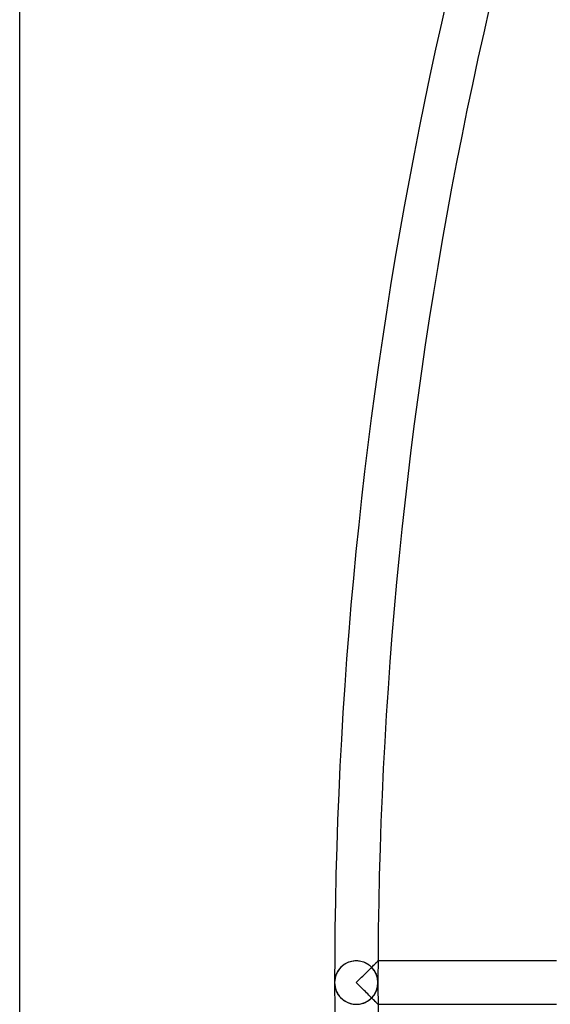
# Model space of a CAD drawing. Extents: x -250 to 250, y -250 to 250.
# Drawn here: x -250 to -222, y -1 to 51 of the extents above; entities that cross this region are included whole.
import ezdxf

# ---------------------------------------------------------------- set-up
doc = ezdxf.new("R2010")
doc.units = 0
doc.layers.add('HIDDEN', color=7, linetype='CONTINUOUS')
doc.layers.add('THICK', color=7, linetype='CONTINUOUS')

msp = doc.modelspace()

# ---------------------------------------------------------------- linework, layer by layer
at = {"layer": 'HIDDEN'}
for p, q in [((-232.414, 1.084), (-232.488, 1.052)), ((-232.336, 1.11), (-232.414, 1.084)), ((-232.255, 1.132), (-232.336, 1.11)), ((-232.172, 1.147), (-232.255, 1.132)), ((-232.086, 1.157), (-232.172, 1.147)), ((-232, 1.16), (-232.086, 1.157)), ((-231.918, 1.157), (-232, 1.16)), ((-231.837, 1.148), (-231.918, 1.157)), ((-231.757, 1.134), (-231.837, 1.148)), ((-231.68, 1.115), (-231.757, 1.134)), ((-231.605, 1.091), (-231.68, 1.115)), ((-231.534, 1.062), (-231.605, 1.091)), ((-231.466, 1.03), (-231.534, 1.062)), ((-230.961, 1.037), (-230.93, 1.068)), ((-230.936, 1.062), (-230.957, 1.041)), ((-230.916, 1.082), (-230.936, 1.062)), ((-230.93, 1.068), (-230.902, 1.095)), ((-230.898, 1.099), (-230.916, 1.082)), ((-230.902, 1.095), (-230.88, 1.118)), ((-230.882, 1.115), (-230.898, 1.099)), ((-230.869, 1.128), (-230.882, 1.115)), ((-230.88, 1.118), (-230.861, 1.136)), ((-230.858, 1.14), (-230.869, 1.128)), ((-230.861, 1.136), (-230.848, 1.149)), ((-230.849, 1.148), (-230.858, 1.14)), ((-230.842, 1.155), (-230.849, 1.148)), ((-230.848, 1.149), (-230.84, 1.157)), ((-230.838, 1.159), (-230.842, 1.155)), ((-230.84, 1.157), (-230.837, 1.16)), ((-230.837, 1.16), (-230.838, 1.159)), ((-221.29, 1.16), (-230.837, 1.16)), ((-233.01, 0.57), (-233.041, 0.511)), ((-232.976, 0.627), (-233.01, 0.57)), ((-232.938, 0.683), (-232.976, 0.627)), ((-232.896, 0.737), (-232.938, 0.683)), ((-232.85, 0.79), (-232.896, 0.737)), ((-232.8, 0.84), (-232.85, 0.79)), ((-232.746, 0.889), (-232.8, 0.84)), ((-232.687, 0.934), (-232.746, 0.889)), ((-232.625, 0.977), (-232.687, 0.934)), ((-232.559, 1.017), (-232.625, 0.977)), ((-232.488, 1.052), (-232.559, 1.017)), ((-231.516, 0.484), (-231.452, 0.548)), ((-231.401, 0.994), (-231.466, 1.03)), ((-231.452, 0.548), (-231.39, 0.609)), ((-231.341, 0.954), (-231.401, 0.994)), ((-231.39, 0.609), (-231.33, 0.669)), ((-231.284, 0.912), (-231.341, 0.954)), ((-231.33, 0.669), (-231.273, 0.726)), ((-231.23, 0.868), (-231.284, 0.912)), ((-231.273, 0.726), (-231.219, 0.78)), ((-231.181, 0.821), (-231.23, 0.868)), ((-231.219, 0.78), (-231.167, 0.831)), ((-231.135, 0.772), (-231.181, 0.821)), ((-231.147, 0.851), (-231.179, 0.82)), ((-231.167, 0.831), (-231.119, 0.879)), ((-231.117, 0.882), (-231.147, 0.851)), ((-231.092, 0.722), (-231.135, 0.772)), ((-231.119, 0.879), (-231.074, 0.924)), ((-231.087, 0.911), (-231.117, 0.882)), ((-231.053, 0.67), (-231.092, 0.722)), ((-231.058, 0.94), (-231.087, 0.911)), ((-231.074, 0.924), (-231.033, 0.965)), ((-231.031, 0.967), (-231.058, 0.94)), ((-231.017, 0.616), (-231.053, 0.67)), ((-231.033, 0.965), (-230.995, 1.003)), ((-231.005, 0.993), (-231.031, 0.967)), ((-230.984, 0.56), (-231.017, 0.616)), ((-230.98, 1.018), (-231.005, 0.993)), ((-230.995, 1.003), (-230.961, 1.037)), ((-230.955, 0.503), (-230.984, 0.56)), ((-230.957, 1.041), (-230.98, 1.018)), ((-233.158, 0.067), (-233.16, 0)), ((-233.152, 0.133), (-233.158, 0.067)), ((-233.143, 0.198), (-233.152, 0.133)), ((-233.13, 0.263), (-233.143, 0.198)), ((-233.113, 0.327), (-233.13, 0.263)), ((-233.093, 0.39), (-233.113, 0.327)), ((-233.069, 0.451), (-233.093, 0.39)), ((-233.041, 0.511), (-233.069, 0.451)), ((-232, 0), (-231.929, 0.071)), ((-231.929, -0.071), (-232, 0)), ((-231.929, 0.071), (-231.858, 0.142)), ((-231.858, 0.142), (-231.787, 0.213)), ((-231.787, 0.213), (-231.717, 0.283)), ((-231.717, 0.283), (-231.648, 0.351)), ((-231.648, 0.351), (-231.581, 0.418)), ((-231.581, 0.418), (-231.516, 0.484)), ((-230.928, 0.443), (-230.955, 0.503)), ((-230.905, 0.383), (-230.928, 0.443)), ((-230.885, 0.321), (-230.905, 0.383)), ((-230.869, 0.258), (-230.885, 0.321)), ((-230.856, 0.194), (-230.869, 0.258)), ((-230.847, 0.129), (-230.856, 0.194)), ((-230.842, 0.065), (-230.847, 0.129)), ((-230.84, 0), (-230.842, 0.065)), ((-233.16, 0), (-233.158, -0.067)), ((-233.158, -0.067), (-233.152, -0.133)), ((-233.152, -0.133), (-233.143, -0.198)), ((-233.143, -0.198), (-233.13, -0.263)), ((-233.13, -0.263), (-233.113, -0.327)), ((-233.113, -0.327), (-233.093, -0.39)), ((-233.093, -0.39), (-233.069, -0.451)), ((-233.069, -0.451), (-233.041, -0.511)), ((-233.041, -0.511), (-233.01, -0.57)), ((-231.858, -0.142), (-231.929, -0.071)), ((-231.787, -0.213), (-231.858, -0.142)), ((-231.717, -0.283), (-231.787, -0.213)), ((-231.648, -0.351), (-231.717, -0.283)), ((-231.581, -0.418), (-231.648, -0.351)), ((-231.516, -0.484), (-231.581, -0.418)), ((-231.452, -0.548), (-231.516, -0.484)), ((-230.984, -0.56), (-230.955, -0.503)), ((-230.955, -0.503), (-230.928, -0.443)), ((-230.928, -0.443), (-230.905, -0.383)), ((-230.905, -0.383), (-230.885, -0.321)), ((-230.885, -0.321), (-230.869, -0.258)), ((-230.869, -0.258), (-230.856, -0.194)), ((-230.856, -0.194), (-230.847, -0.129)), ((-230.847, -0.129), (-230.842, -0.065)), ((-230.842, -0.065), (-230.84, 0)), ((-233.01, -0.57), (-232.976, -0.627)), ((-232.976, -0.627), (-232.938, -0.683)), ((-232.938, -0.683), (-232.896, -0.737)), ((-232.896, -0.737), (-232.85, -0.79)), ((-232.85, -0.79), (-232.8, -0.84)), ((-232.8, -0.84), (-232.746, -0.889)), ((-232.746, -0.889), (-232.687, -0.934)), ((-232.687, -0.934), (-232.625, -0.977)), ((-232.625, -0.977), (-232.559, -1.017)), ((-232.559, -1.017), (-232.488, -1.052)), ((-232.488, -1.052), (-232.414, -1.084)), ((-231.534, -1.062), (-231.466, -1.03)), ((-231.466, -1.03), (-231.401, -0.994)), ((-231.39, -0.609), (-231.452, -0.548)), ((-231.401, -0.994), (-231.341, -0.954)), ((-231.33, -0.669), (-231.39, -0.609)), ((-231.341, -0.954), (-231.284, -0.912)), ((-231.273, -0.726), (-231.33, -0.669)), ((-231.284, -0.912), (-231.23, -0.868)), ((-231.219, -0.78), (-231.273, -0.726)), ((-231.23, -0.868), (-231.181, -0.821)), ((-231.167, -0.831), (-231.219, -0.78)), ((-231.181, -0.821), (-231.135, -0.772)), ((-231.179, -0.82), (-231.147, -0.851)), ((-231.119, -0.879), (-231.167, -0.831)), ((-231.147, -0.851), (-231.117, -0.882)), ((-231.135, -0.772), (-231.092, -0.722)), ((-231.074, -0.924), (-231.119, -0.879)), ((-231.117, -0.882), (-231.087, -0.911)), ((-231.092, -0.722), (-231.053, -0.67)), ((-231.087, -0.911), (-231.058, -0.94)), ((-231.033, -0.965), (-231.074, -0.924)), ((-231.058, -0.94), (-231.031, -0.967)), ((-231.053, -0.67), (-231.017, -0.616)), ((-230.995, -1.003), (-231.033, -0.965)), ((-231.031, -0.967), (-231.005, -0.993)), ((-231.017, -0.616), (-230.984, -0.56)), ((-231.005, -0.993), (-230.98, -1.018)), ((-230.961, -1.037), (-230.995, -1.003)), ((-230.98, -1.018), (-230.957, -1.041)), ((-230.93, -1.068), (-230.961, -1.037)), ((-230.957, -1.041), (-230.936, -1.062)), ((-232.414, -1.084), (-232.336, -1.11)), ((-232.336, -1.11), (-232.255, -1.132)), ((-232.255, -1.132), (-232.172, -1.147)), ((-232.172, -1.147), (-232.086, -1.157)), ((-232.086, -1.157), (-232, -1.16)), ((-232, -1.16), (-231.918, -1.157)), ((-231.918, -1.157), (-231.837, -1.148)), ((-231.837, -1.148), (-231.757, -1.134)), ((-231.757, -1.134), (-231.68, -1.115)), ((-231.68, -1.115), (-231.605, -1.091)), ((-231.605, -1.091), (-231.534, -1.062)), ((-230.936, -1.062), (-230.916, -1.082)), ((-230.902, -1.095), (-230.93, -1.068)), ((-230.916, -1.082), (-230.898, -1.099)), ((-230.88, -1.118), (-230.902, -1.095)), ((-230.898, -1.099), (-230.882, -1.115)), ((-230.882, -1.115), (-230.869, -1.128)), ((-230.861, -1.136), (-230.88, -1.118)), ((-230.869, -1.128), (-230.858, -1.14)), ((-230.848, -1.149), (-230.861, -1.136)), ((-230.858, -1.14), (-230.849, -1.148)), ((-230.849, -1.148), (-230.842, -1.155)), ((-230.84, -1.157), (-230.848, -1.149)), ((-230.842, -1.155), (-230.838, -1.159)), ((-230.837, -1.16), (-230.84, -1.157)), ((-230.838, -1.159), (-230.837, -1.16)), ((-230.837, -1.16), (-221.29, -1.16))]:
    msp.add_line(p, q, dxfattribs=at)
for centre, radius, start, end in [((0, 0), 233.16, 89.99998, 180.00002), ((0, 0), 230.84, 89.99998, 180.00002), ((-232, 0), 1.16, 90, 270), ((-232, 0), 1.16, 270, 90), ((0, 0), 233.16, 179.99998, 270.00002), ((0, 0), 230.84, 179.99998, 270.00002)]:
    msp.add_arc(centre, radius, start, end, dxfattribs=at)
at = {"layer": 'THICK'}
msp.add_line((-250, -240), (-250, 240), dxfattribs=at)

doc.saveas('drawing.dxf')
